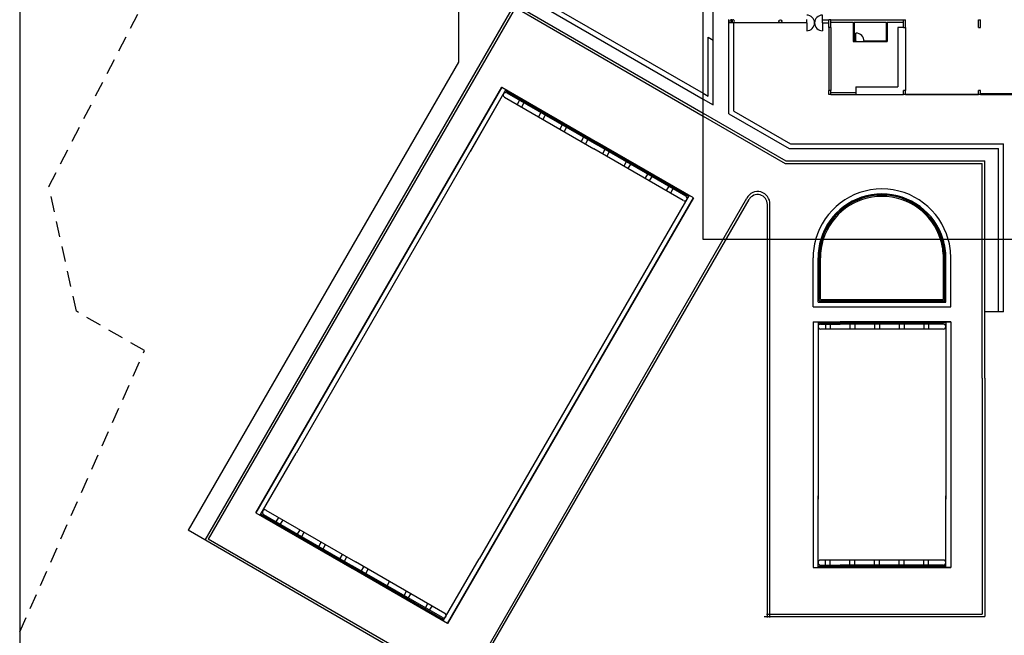
# Model space of a CAD drawing. Extents: x 565 to 653.6, y 479.7 to 540.1.
# Drawn here: x 636.2 to 646.2, y 520.5 to 526.8 of the extents above; entities that cross this region are included whole.
import ezdxf

# ---------------------------------------------------------------- set-up
doc = ezdxf.new("R2010")
doc.units = 0
doc.linetypes.add('NASCOSTA2', pattern=[4.7625, 3.175, -1.5875])
doc.layers.get('0').update_dxf_attribs({"linetype": 'CONTINUOUS'})
for name, color, linetype in [('DIVISIONEESISTENTE', 3, 'CONTINUOUS'), ('FINESTRE', 9, 'CONTINUOUS'), ('INVISTA', 8, 'CONTINUOUS'), ('LIMITIPLANIM', 1, 'CONTINUOUS'), ('PILASTRI', 5, 'CONTINUOUS'), ('SEZIONE', 1, 'CONTINUOUS')]:
    doc.layers.add(name, color=color, linetype=linetype)

msp = doc.modelspace()

# ---------------------------------------------------------------- linework, layer by layer
at = {"color": 10}
msp.add_line((643.186, 524.538), (643.186, 529.644), dxfattribs=at)
msp.add_lwpolyline([(651.397, 532.313), (636.235, 532.313), (636.235, 519.292), (651.397, 519.292)], close=True)
msp.add_lwpolyline([(643.186, 529.644), (651.236, 529.644), (651.236, 524.538), (643.186, 524.538)], dxfattribs=at)
at = {"layer": 'DIVISIONEESISTENTE'}
for p, q in [((644.482, 526.773), (645.224, 526.773)), ((644.482, 526.748), (644.712, 526.748)), ((644.712, 526.748), (644.712, 526.551)), ((644.72, 526.748), (644.72, 526.559)), ((644.72, 526.748), (645.047, 526.748)), ((645.047, 526.748), (645.047, 526.559)), ((645.055, 526.748), (645.055, 526.551)), ((645.055, 526.748), (645.224, 526.748)), ((644.712, 526.551), (644.737, 526.551)), ((644.72, 526.559), (644.737, 526.559)), ((644.737, 526.559), (644.737, 526.551)), ((644.822, 526.559), (644.822, 526.551)), ((644.822, 526.559), (645.047, 526.559)), ((644.822, 526.551), (645.055, 526.551))]:
    msp.add_line(p, q, dxfattribs=at)
at = {"layer": 'FINESTRE'}
for p, q in [((645.254, 526.016), (645.367, 526.016)), ((645.254, 526.011), (645.367, 526.011)), ((645.377, 526.016), (645.495, 526.016)), ((645.377, 526.011), (645.495, 526.011)), ((645.505, 526.016), (645.619, 526.016)), ((645.505, 526.011), (645.619, 526.011)), ((645.629, 526.016), (645.742, 526.016)), ((645.629, 526.011), (645.742, 526.011)), ((645.752, 526.016), (645.87, 526.016)), ((645.752, 526.011), (645.87, 526.011)), ((645.88, 526.016), (645.975, 526.016)), ((645.88, 526.011), (645.975, 526.011))]:
    msp.add_line(p, q, dxfattribs=at)
at = {"layer": 'INVISTA'}
for p, q in [((640.697, 527.403), (640.697, 526.341)), ((641.026, 527.213), (643.186, 525.966)), ((641.076, 527.242), (643.186, 526.024)), ((641.266, 526.93), (638.119, 521.479)), ((641.275, 526.896), (638.153, 521.489)), ((641.266, 526.93), (643.186, 525.822)), ((641.275, 526.896), (643.186, 525.793)), ((643.287, 525.908), (643.287, 526.884)), ((643.447, 526.74), (643.447, 526.774)), ((644.238, 526.74), (644.238, 526.774)), ((644.398, 526.74), (644.398, 526.82)), ((644.238, 526.74), (643.447, 526.74)), ((643.447, 525.815), (643.447, 526.74)), ((643.497, 525.844), (643.497, 526.74)), ((644.238, 526.74), (644.238, 526.66)), ((644.398, 526.74), (644.398, 526.66)), ((645.164, 526.693), (645.164, 526.091)), ((645.224, 526.693), (645.164, 526.693)), ((645.244, 526.693), (645.244, 526.051)), ((643.237, 525.994), (643.237, 526.595)), ((643.237, 526.595), (643.287, 526.566)), ((644.737, 526.559), (644.737, 526.636)), ((644.737, 526.551), (644.822, 526.551)), ((640.697, 526.341), (637.947, 521.579)), ((641.137, 526.087), (638.637, 521.757)), ((638.637, 521.757), (641.137, 526.087)), ((641.137, 526.087), (640.772, 525.455)), ((641.137, 526.087), (642.111, 525.524)), ((641.137, 526.087), (642.111, 525.524)), ((644.737, 526.091), (645.164, 526.091)), ((644.737, 526.091), (644.737, 526.031)), ((641.18, 526.062), (639.045, 522.363)), ((641.18, 526.062), (640.816, 525.43)), ((641.164, 525.984), (642.074, 525.459)), ((641.164, 525.984), (642.074, 525.459)), ((641.174, 526.051), (642.105, 525.514)), ((641.174, 526.051), (642.105, 525.514)), ((641.189, 526.028), (642.099, 525.503)), ((641.189, 526.028), (642.099, 525.503)), ((643.186, 526.024), (643.237, 525.994)), ((644.737, 526.011), (645.224, 526.011)), ((641.319, 525.953), (641.294, 525.909)), ((641.319, 525.953), (641.294, 525.909)), ((641.363, 525.928), (641.338, 525.884)), ((641.363, 525.928), (641.338, 525.884)), ((643.186, 525.966), (643.287, 525.908)), ((641.536, 525.828), (641.511, 525.784)), ((641.536, 525.828), (641.511, 525.784)), ((641.579, 525.803), (641.554, 525.759)), ((641.579, 525.803), (641.554, 525.759)), ((643.186, 525.822), (644.027, 525.336)), ((643.186, 525.793), (644.02, 525.311)), ((643.447, 525.815), (644.06, 525.461)), ((643.497, 525.844), (644.074, 525.511)), ((641.752, 525.703), (641.727, 525.659)), ((641.752, 525.703), (641.727, 525.659)), ((641.796, 525.678), (641.771, 525.634)), ((641.796, 525.678), (641.771, 525.634)), ((641.969, 525.578), (641.944, 525.534)), ((641.969, 525.578), (641.944, 525.534)), ((642.012, 525.553), (641.987, 525.509)), ((642.012, 525.553), (641.987, 525.509)), ((643.008, 524.978), (642.099, 525.503)), ((643.008, 524.978), (642.099, 525.503)), ((643.036, 524.976), (642.105, 525.514)), ((643.036, 524.976), (642.105, 525.514)), ((643.086, 524.962), (642.111, 525.524)), ((643.086, 524.962), (642.111, 525.524)), ((644.074, 525.511), (646.238, 525.511)), ((646.238, 524.538), (646.238, 525.511)), ((642.983, 524.934), (642.074, 525.459)), ((642.983, 524.934), (642.074, 525.459)), ((642.185, 525.453), (642.16, 525.409)), ((642.185, 525.453), (642.16, 525.409)), ((642.229, 525.428), (642.204, 525.384)), ((642.229, 525.428), (642.204, 525.384)), ((644.06, 525.461), (646.188, 525.461)), ((646.188, 524.538), (646.188, 525.461)), ((642.402, 525.328), (642.377, 525.284)), ((642.402, 525.328), (642.377, 525.284)), ((642.445, 525.303), (642.42, 525.259)), ((642.445, 525.303), (642.42, 525.259)), ((644.02, 525.311), (646.023, 525.311)), ((644.027, 525.336), (646.048, 525.336)), ((646.023, 524.538), (646.023, 525.311)), ((646.048, 524.538), (646.048, 525.336)), ((642.618, 525.203), (642.593, 525.159)), ((642.618, 525.203), (642.593, 525.159)), ((642.662, 525.178), (642.637, 525.134)), ((642.662, 525.178), (642.637, 525.134)), ((642.835, 525.078), (642.81, 525.034)), ((642.835, 525.078), (642.81, 525.034)), ((643.042, 524.987), (640.907, 521.288)), ((643.042, 524.987), (642.677, 524.355)), ((642.878, 525.053), (642.853, 525.009)), ((642.878, 525.053), (642.853, 525.009)), ((643.086, 524.962), (640.586, 520.632)), ((640.586, 520.632), (643.086, 524.962)), ((640.747, 519.962), (643.63, 524.956)), ((640.768, 519.95), (643.652, 524.944)), ((643.086, 524.962), (642.721, 524.33)), ((643.838, 520.693), (643.838, 524.894)), ((643.863, 520.693), (643.863, 524.894)), ((646.023, 523.126), (646.023, 524.538)), ((646.048, 523.126), (646.048, 524.538)), ((646.188, 523.801), (646.188, 524.538)), ((646.238, 523.801), (646.238, 524.538)), ((644.303, 523.851), (644.303, 524.351)), ((644.303, 523.851), (644.303, 524.351)), ((644.353, 523.901), (644.353, 524.351)), ((644.353, 523.901), (644.353, 524.351)), ((644.366, 523.914), (644.366, 524.351)), ((644.366, 523.914), (644.366, 524.351)), ((644.378, 523.926), (644.378, 524.351)), ((644.378, 523.926), (644.378, 524.351)), ((645.628, 523.926), (645.628, 524.351)), ((645.628, 523.926), (645.628, 524.351)), ((645.641, 523.914), (645.641, 524.351)), ((645.641, 523.914), (645.641, 524.351)), ((645.653, 523.901), (645.653, 524.351)), ((645.653, 523.901), (645.653, 524.351)), ((645.703, 523.851), (645.703, 524.351)), ((645.703, 523.851), (645.703, 524.351)), ((644.353, 523.901), (645.653, 523.901)), ((644.353, 523.901), (645.653, 523.901)), ((644.366, 523.914), (645.641, 523.914)), ((644.366, 523.914), (645.641, 523.914)), ((644.378, 523.926), (645.628, 523.926)), ((644.378, 523.926), (645.628, 523.926)), ((644.303, 523.851), (645.703, 523.851)), ((644.303, 523.851), (645.703, 523.851)), ((646.188, 523.801), (646.048, 523.801)), ((646.238, 523.801), (646.188, 523.801)), ((644.303, 523.701), (645.703, 523.701)), ((644.303, 523.701), (644.578, 523.701)), ((644.303, 523.701), (644.303, 522.972)), ((644.303, 523.701), (645.703, 523.701)), ((644.303, 523.701), (644.578, 523.701)), ((644.303, 523.701), (644.303, 521.201)), ((644.353, 523.701), (644.353, 522.972)), ((644.353, 523.701), (644.353, 521.896)), ((644.353, 523.689), (644.578, 523.689)), ((644.353, 523.689), (644.578, 523.689)), ((644.378, 523.676), (644.578, 523.676)), ((644.378, 523.676), (644.578, 523.676)), ((644.428, 523.676), (644.428, 523.626)), ((644.428, 523.676), (644.428, 523.626)), ((644.478, 523.676), (644.478, 523.626)), ((644.478, 523.676), (644.478, 523.626)), ((645.703, 523.701), (644.578, 523.701)), ((645.703, 523.701), (644.578, 523.701)), ((645.653, 523.689), (644.578, 523.689)), ((645.653, 523.689), (644.578, 523.689)), ((645.628, 523.676), (644.578, 523.676)), ((645.628, 523.676), (644.578, 523.676)), ((644.678, 523.676), (644.678, 523.626)), ((644.678, 523.676), (644.678, 523.626)), ((644.728, 523.676), (644.728, 523.626)), ((644.728, 523.676), (644.728, 523.626)), ((644.928, 523.676), (644.928, 523.626)), ((644.928, 523.676), (644.928, 523.626)), ((644.978, 523.676), (644.978, 523.626)), ((644.978, 523.676), (644.978, 523.626)), ((645.178, 523.676), (645.178, 523.626)), ((645.178, 523.676), (645.178, 523.626)), ((645.228, 523.676), (645.228, 523.626)), ((645.228, 523.676), (645.228, 523.626)), ((645.428, 523.676), (645.428, 523.626)), ((645.428, 523.676), (645.428, 523.626)), ((645.478, 523.676), (645.478, 523.626)), ((645.478, 523.676), (645.478, 523.626)), ((645.653, 523.701), (645.653, 522.972)), ((645.653, 523.701), (645.653, 521.896)), ((645.703, 523.701), (645.703, 522.972)), ((645.703, 523.701), (645.703, 521.201)), ((645.628, 523.626), (644.378, 523.626)), ((645.628, 523.626), (644.378, 523.626)), ((646.023, 523.126), (646.023, 520.727)), ((646.048, 523.126), (646.048, 520.702)), ((638.68, 521.732), (639.045, 522.363)), ((644.353, 521.201), (644.353, 521.931)), ((645.653, 521.201), (645.653, 521.931)), ((638.739, 521.784), (639.649, 521.259)), ((638.637, 521.757), (639.611, 521.194)), ((638.687, 521.743), (639.618, 521.205)), ((638.714, 521.741), (639.624, 521.216)), ((638.844, 521.666), (638.869, 521.709)), ((638.888, 521.641), (638.913, 521.684)), ((640.768, 519.95), (637.947, 521.579)), ((639.061, 521.541), (639.086, 521.584)), ((640.759, 519.984), (638.153, 521.489)), ((639.104, 521.516), (639.129, 521.559)), ((639.277, 521.416), (639.302, 521.459)), ((639.321, 521.391), (639.346, 521.434)), ((639.494, 521.291), (639.519, 521.334)), ((639.537, 521.266), (639.562, 521.309)), ((640.542, 520.657), (640.907, 521.288)), ((645.628, 521.276), (644.378, 521.276)), ((644.428, 521.226), (644.428, 521.276)), ((644.478, 521.226), (644.478, 521.276)), ((644.678, 521.226), (644.678, 521.276)), ((644.728, 521.226), (644.728, 521.276)), ((644.928, 521.226), (644.928, 521.276)), ((644.978, 521.226), (644.978, 521.276)), ((645.178, 521.226), (645.178, 521.276)), ((645.228, 521.226), (645.228, 521.276)), ((645.428, 521.226), (645.428, 521.276)), ((645.478, 521.226), (645.478, 521.276)), ((640.586, 520.632), (639.611, 521.194)), ((640.549, 520.668), (639.618, 521.205)), ((640.533, 520.691), (639.624, 521.216)), ((640.558, 520.734), (639.649, 521.259)), ((639.71, 521.166), (639.735, 521.209)), ((639.754, 521.141), (639.779, 521.184)), ((644.303, 521.201), (645.703, 521.201)), ((644.303, 521.201), (644.578, 521.201)), ((644.353, 521.214), (644.578, 521.214)), ((644.378, 521.226), (644.578, 521.226)), ((645.628, 521.226), (644.578, 521.226)), ((645.653, 521.214), (644.578, 521.214)), ((645.703, 521.201), (644.578, 521.201)), ((639.97, 521.016), (639.995, 521.059)), ((640.143, 520.916), (640.168, 520.959)), ((640.187, 520.891), (640.212, 520.934)), ((640.36, 520.791), (640.385, 520.834)), ((640.403, 520.766), (640.428, 520.809)), ((643.804, 520.702), (646.048, 520.702)), ((643.829, 520.727), (646.023, 520.727))]:
    msp.add_line(p, q, dxfattribs=at)
for centre, radius, start, end in [((644.238, 526.74), 0.08, 270, 90), ((644.398, 526.74), 0.08, 90, 270), ((644.737, 526.551), 0.085, 360, 90), ((641.177, 526.006), 0.025, 60, 240), ((641.177, 526.006), 0.025, 60, 240), ((642.996, 524.956), 0.025, 240, 60), ((642.996, 524.956), 0.025, 240, 60), ((643.74, 524.902), 0.123, 356.0581, 153.9419), ((643.738, 524.894), 0.1, 0, 150), ((645.003, 524.351), 0.7, 15.4962, 164.5038), ((645.003, 524.351), 0.7, 15.4962, 164.5038), ((645.003, 524.351), 0.65, 16.7219, 163.2781), ((645.003, 524.351), 0.65, 16.7219, 163.2781), ((645.003, 524.351), 0.638, 17.0597, 162.9403), ((645.003, 524.351), 0.638, 17.0597, 162.9403), ((645.003, 524.351), 0.625, 17.4117, 162.5883), ((645.003, 524.351), 0.625, 17.4117, 162.5883), ((645.003, 524.351), 0.7, 164.5038, 180), ((645.003, 524.351), 0.7, 164.5038, 180), ((645.003, 524.351), 0.65, 163.2781, 180), ((645.003, 524.351), 0.65, 163.2781, 180), ((645.003, 524.351), 0.638, 162.9403, 180), ((645.003, 524.351), 0.638, 162.9403, 180), ((645.003, 524.351), 0.625, 162.5883, 180), ((645.003, 524.351), 0.625, 162.5883, 180), ((645.003, 524.351), 0.625, 360, 17.4117), ((645.003, 524.351), 0.625, 360, 17.4117), ((645.003, 524.351), 0.638, 360, 17.0597), ((645.003, 524.351), 0.638, 360, 17.0597), ((645.003, 524.351), 0.65, 360, 16.7219), ((645.003, 524.351), 0.65, 360, 16.7219), ((645.003, 524.351), 0.7, 360, 15.4962), ((645.003, 524.351), 0.7, 360, 15.4962), ((644.378, 523.651), 0.025, 90, 270), ((644.378, 523.651), 0.025, 90, 270), ((645.628, 523.651), 0.025, 270, 90), ((645.628, 523.651), 0.025, 270, 90), ((638.727, 521.763), 0.025, 60, 240), ((644.378, 521.251), 0.025, 90, 270), ((645.628, 521.251), 0.025, 270, 90), ((640.546, 520.713), 0.025, 240, 60)]:
    msp.add_arc(centre, radius, start, end, dxfattribs=at)
at = {"layer": 'LIMITIPLANIM', "linetype": 'NASCOSTA2', "ltscale": 0.05}
for p, q in [((636.532, 525.077), (639.659, 531.137)), ((636.811, 523.807), (636.532, 525.077)), ((637.504, 523.407), (636.811, 523.807)), ((636.235, 520.546), (637.504, 523.407))]:
    msp.add_line(p, q, dxfattribs=at)
at = {"layer": 'PILASTRI'}
for p, q in [((644.482, 526.773), (644.462, 526.773)), ((644.462, 526.693), (644.462, 526.773)), ((644.482, 526.693), (644.482, 526.773)), ((645.224, 526.773), (645.244, 526.773)), ((645.224, 526.693), (645.224, 526.773)), ((645.244, 526.693), (645.244, 526.773)), ((645.985, 526.773), (646.005, 526.773)), ((645.985, 526.693), (645.985, 526.773)), ((646.005, 526.693), (646.005, 526.773)), ((643.478, 526.743), (643.478, 526.771)), ((643.483, 526.743), (643.483, 526.771)), ((644.482, 526.693), (644.462, 526.693)), ((645.224, 526.693), (645.244, 526.693)), ((645.985, 526.693), (646.005, 526.693)), ((644.482, 526.051), (644.462, 526.051)), ((644.462, 526.011), (644.462, 526.051)), ((644.482, 526.011), (644.462, 526.011)), ((644.482, 526.011), (644.482, 526.051)), ((645.244, 526.051), (645.224, 526.051)), ((645.224, 526.011), (645.224, 526.051)), ((645.244, 526.011), (645.224, 526.011)), ((645.244, 526.011), (645.244, 526.051)), ((646.005, 526.051), (645.985, 526.051)), ((645.985, 526.011), (645.985, 526.051)), ((646.005, 526.011), (645.985, 526.011)), ((646.005, 526.011), (646.005, 526.051))]:
    msp.add_line(p, q, dxfattribs=at)
msp.add_circle((643.97, 526.757), 0.015, dxfattribs=at)
for centre, start, end in [((643.472, 526.757), 67.8407, 292.1314), ((643.488, 526.757), 247.8407, 112.1314)]:
    msp.add_arc(centre, 0.015, start, end, dxfattribs=at)
at = {"layer": 'SEZIONE'}
for p, q in [((644.398, 526.773), (644.462, 526.773)), ((644.398, 526.74), (644.462, 526.74)), ((644.462, 526.693), (644.462, 526.051)), ((644.482, 526.693), (644.482, 526.051)), ((644.482, 526.031), (644.737, 526.031)), ((644.482, 526.011), (644.737, 526.011)), ((644.737, 526.031), (644.737, 526.011)), ((645.244, 526.016), (645.254, 526.016)), ((645.244, 526.011), (645.254, 526.011)), ((645.367, 526.016), (645.377, 526.016)), ((645.367, 526.016), (645.377, 526.016)), ((645.367, 526.011), (645.377, 526.011)), ((645.367, 526.011), (645.377, 526.011)), ((645.495, 526.016), (645.505, 526.016)), ((645.495, 526.016), (645.505, 526.016)), ((645.495, 526.011), (645.505, 526.011)), ((645.495, 526.011), (645.505, 526.011)), ((645.619, 526.016), (645.629, 526.016)), ((645.619, 526.016), (645.629, 526.016)), ((645.619, 526.016), (645.629, 526.016)), ((645.619, 526.011), (645.629, 526.011)), ((645.619, 526.011), (645.629, 526.011)), ((645.619, 526.011), (645.629, 526.011)), ((645.742, 526.016), (645.752, 526.016)), ((645.742, 526.016), (645.752, 526.016)), ((645.742, 526.011), (645.752, 526.011)), ((645.742, 526.011), (645.752, 526.011)), ((645.87, 526.016), (645.88, 526.016)), ((645.87, 526.016), (645.88, 526.016)), ((645.87, 526.011), (645.88, 526.011)), ((645.87, 526.011), (645.88, 526.011)), ((645.975, 526.016), (645.985, 526.016)), ((645.975, 526.016), (645.985, 526.016)), ((645.975, 526.011), (645.985, 526.011)), ((645.975, 526.011), (645.985, 526.011)), ((646.005, 526.021), (646.346, 526.021)), ((646.005, 526.011), (646.346, 526.011))]:
    msp.add_line(p, q, dxfattribs=at)
for points in [[(645.244, 526.011), (645.244, 526.016)], [(645.244, 526.011), (645.244, 526.016)], [(645.254, 526.016), (645.254, 526.011)], [(645.254, 526.016), (645.254, 526.011)], [(645.367, 526.011), (645.367, 526.016)], [(645.367, 526.011), (645.367, 526.016)], [(645.367, 526.016), (645.367, 526.011)], [(645.367, 526.011), (645.367, 526.016)], [(645.377, 526.016), (645.377, 526.011)], [(645.377, 526.016), (645.377, 526.011)], [(645.377, 526.016), (645.377, 526.011)], [(645.377, 526.016), (645.377, 526.011)], [(645.377, 526.011), (645.377, 526.016)], [(645.377, 526.016), (645.377, 526.011)], [(645.377, 526.016), (645.377, 526.011)], [(645.377, 526.016), (645.377, 526.011)], [(645.495, 526.011), (645.495, 526.016)], [(645.495, 526.011), (645.495, 526.016)], [(645.495, 526.016), (645.495, 526.011)], [(645.495, 526.011), (645.495, 526.016)], [(645.505, 526.016), (645.505, 526.011)], [(645.505, 526.016), (645.505, 526.011)], [(645.505, 526.016), (645.505, 526.011)], [(645.505, 526.016), (645.505, 526.011)], [(645.505, 526.011), (645.505, 526.016)], [(645.505, 526.016), (645.505, 526.011)], [(645.505, 526.016), (645.505, 526.011)], [(645.505, 526.016), (645.505, 526.011)], [(645.619, 526.011), (645.619, 526.016)], [(645.619, 526.011), (645.619, 526.016)], [(645.619, 526.016), (645.619, 526.011)], [(645.619, 526.011), (645.619, 526.016)], [(645.619, 526.011), (645.619, 526.016)], [(645.619, 526.011), (645.619, 526.016)], [(645.629, 526.016), (645.629, 526.011)], [(645.629, 526.016), (645.629, 526.011)], [(645.629, 526.016), (645.629, 526.011)], [(645.629, 526.016), (645.629, 526.011)], [(645.629, 526.011), (645.629, 526.016)], [(645.629, 526.016), (645.629, 526.011)], [(645.629, 526.016), (645.629, 526.011)], [(645.629, 526.016), (645.629, 526.011)], [(645.742, 526.011), (645.742, 526.016)], [(645.742, 526.011), (645.742, 526.016)], [(645.742, 526.016), (645.742, 526.011)], [(645.742, 526.011), (645.742, 526.016)], [(645.752, 526.016), (645.752, 526.011)], [(645.752, 526.016), (645.752, 526.011)], [(645.752, 526.016), (645.752, 526.011)], [(645.752, 526.016), (645.752, 526.011)], [(645.752, 526.011), (645.752, 526.016)], [(645.752, 526.016), (645.752, 526.011)], [(645.752, 526.016), (645.752, 526.011)], [(645.752, 526.016), (645.752, 526.011)], [(645.87, 526.011), (645.87, 526.016)], [(645.87, 526.011), (645.87, 526.016)], [(645.87, 526.016), (645.87, 526.011)], [(645.87, 526.011), (645.87, 526.016)], [(645.88, 526.016), (645.88, 526.011)], [(645.88, 526.016), (645.88, 526.011)], [(645.88, 526.016), (645.88, 526.011)], [(645.88, 526.016), (645.88, 526.011)], [(645.88, 526.011), (645.88, 526.016)], [(645.88, 526.016), (645.88, 526.011)], [(645.88, 526.016), (645.88, 526.011)], [(645.88, 526.016), (645.88, 526.011)], [(645.975, 526.011), (645.975, 526.016)], [(645.975, 526.011), (645.975, 526.016)], [(645.975, 526.016), (645.975, 526.011)], [(645.975, 526.011), (645.975, 526.016)], [(645.985, 526.016), (645.985, 526.011)], [(645.985, 526.016), (645.985, 526.011)], [(645.985, 526.016), (645.985, 526.011)], [(645.985, 526.016), (645.985, 526.011)], [(645.985, 526.011), (645.985, 526.016)], [(645.985, 526.016), (645.985, 526.011)]]:
    msp.add_lwpolyline(points, dxfattribs=at)

doc.saveas('drawing.dxf')
